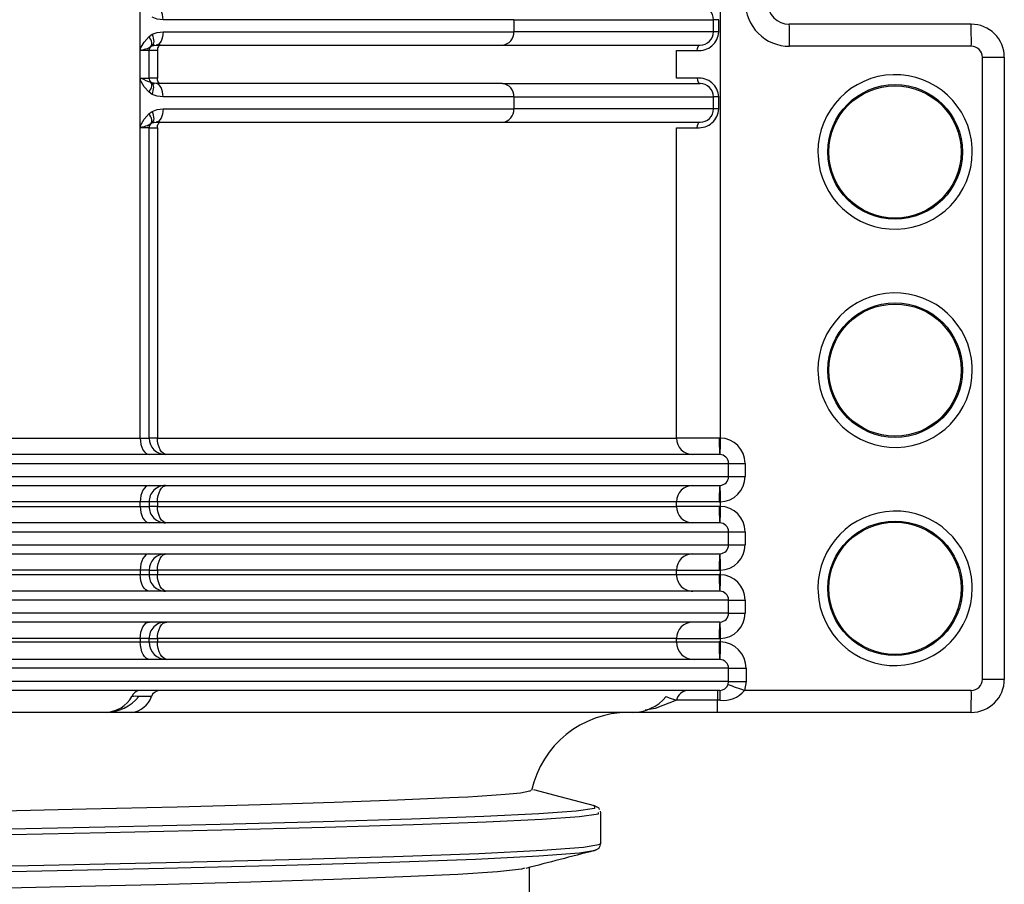
# Model space of a CAD drawing. Units: millimetres. Extents: x -2313 to 292, y -888 to 850.
# Drawn here: x -1943 to -1899, y 112 to 151 of the extents above; entities that cross this region are included whole.
import ezdxf

# ---------------------------------------------------------------- set-up
doc = ezdxf.new("R2010")
doc.units = ezdxf.units.MM

msp = doc.modelspace()

# ---------------------------------------------------------------- linework, layer by layer
for p, q in [((-1937.9987, 149.4334), (-1937.9987, 151.5312)), ((-1921.0413, 150.7564), (-1936.9639, 150.7564)), ((-1921.0413, 150.7564), (-1921.0413, 150.2064)), ((-1921.0413, 150.7564), (-1911.972, 150.7564)), ((-1911.972, 150.2064), (-1911.972, 150.7564)), ((-1911.7309, 150.7564), (-1911.972, 150.7564)), ((-1911.7309, 150.2064), (-1911.7309, 150.7564)), ((-1936.9639, 150.2064), (-1921.0413, 150.2064)), ((-1911.972, 150.2064), (-1921.0413, 150.2064)), ((-1911.7309, 150.2064), (-1911.972, 150.2064)), ((-1900.2722, 150.5535), (-1908.5322, 150.5535)), ((-1937.6013, 149.9971), (-1937.4625, 150.0947)), ((-1937.9987, 148.0377), (-1937.9987, 149.4335)), ((-1937.5994, 149.3564), (-1937.9649, 149.3564)), ((-1937.6913, 149.4415), (-1937.5137, 149.5449)), ((-1937.2203, 149.3564), (-1937.5996, 149.3564)), ((-1937.5994, 148.1064), (-1937.5994, 149.3564)), ((-1937.5194, 149.5399), (-1937.51, 149.5482)), ((-1937.5137, 149.5449), (-1937.4735, 149.5736)), ((-1937.4735, 149.5736), (-1937.2783, 149.6064)), ((-1937.2783, 149.6064), (-1921.5467, 149.6064)), ((-1937.2203, 149.3564), (-1937.2203, 148.1064)), ((-1921.5467, 149.6064), (-1912.5829, 149.6064)), ((-1913.6567, 148.1064), (-1913.6567, 149.3564)), ((-1900.2693, 149.5535), (-1908.5292, 149.5535)), ((-1899.7693, 149.0535), (-1898.7722, 149.0535)), ((-1899.7693, 120.8264), (-1899.7693, 149.0534)), ((-1898.7722, 149.0535), (-1898.7722, 120.8264)), ((-1937.9987, 148.0377), (-1937.9987, 148.0312)), ((-1937.9987, 145.9334), (-1937.9987, 148.0312)), ((-1937.9649, 148.1064), (-1937.5994, 148.1064)), ((-1937.2203, 148.1064), (-1937.5996, 148.1064)), ((-1937.4768, 147.8521), (-1937.5316, 147.9288)), ((-1937.4735, 147.8893), (-1937.5137, 147.918)), ((-1937.2783, 147.8564), (-1937.4735, 147.8893)), ((-1921.5467, 147.8564), (-1937.2783, 147.8564)), ((-1921.5467, 147.8564), (-1912.5829, 147.8564)), ((-1937.4625, 147.3682), (-1937.6013, 147.4658)), ((-1921.0413, 147.2564), (-1936.9639, 147.2564)), ((-1921.0413, 147.2564), (-1921.0413, 146.7064)), ((-1921.0413, 147.2564), (-1911.972, 147.2564)), ((-1911.972, 146.7064), (-1911.972, 147.2564)), ((-1911.7309, 147.2564), (-1911.972, 147.2564)), ((-1911.7309, 146.7064), (-1911.7309, 147.2564)), ((-1936.9639, 146.7064), (-1921.0413, 146.7064)), ((-1911.972, 146.7064), (-1921.0413, 146.7064)), ((-1911.7309, 146.7064), (-1911.972, 146.7064)), ((-1937.6013, 146.4971), (-1937.4625, 146.5947)), ((-1937.9987, 131.7764), (-1937.9987, 145.9335)), ((-1937.5994, 145.8564), (-1937.9649, 145.8564)), ((-1937.6913, 145.9415), (-1937.5137, 146.0449)), ((-1937.5994, 131.7764), (-1937.5994, 145.8564)), ((-1937.5994, 145.8564), (-1937.2203, 145.8564)), ((-1937.5137, 146.0449), (-1937.4735, 146.0736)), ((-1937.4735, 146.0736), (-1937.2783, 146.1064)), ((-1937.2783, 146.1064), (-1921.5467, 146.1064)), ((-1937.2203, 145.8564), (-1937.2203, 131.7764)), ((-1921.5467, 146.1064), (-1912.5829, 146.1064)), ((-1913.6567, 131.7764), (-1913.6567, 145.8564)), ((-1900.2249, 144.7564), (-1900.2294, 144.9339)), ((-1907.2337, 144.7564), (-1907.2292, 144.579)), ((-1900.2249, 134.8564), (-1900.2294, 135.0339)), ((-1907.2337, 134.8564), (-1907.2292, 134.679)), ((-1965.6601, 131.7764), (-1938.4051, 131.7764)), ((-1938.4051, 131.7764), (-1937.9987, 131.7764)), ((-1937.9987, 131.7764), (-1937.5994, 131.7764)), ((-1937.2203, 131.7764), (-1937.5994, 131.7764)), ((-1937.2203, 131.7764), (-1913.6567, 131.7764)), ((-1911.6922, 131.0264), (-1966.3893, 131.0264)), ((-1966.8142, 130.6264), (-1911.2902, 130.6264)), ((-1911.2902, 130.0264), (-1911.2902, 130.6264)), ((-1911.2902, 130.6264), (-1910.5431, 130.6264)), ((-1910.5431, 130.6264), (-1910.5431, 130.0259)), ((-1966.8142, 130.0264), (-1911.2902, 130.0264)), ((-1911.2902, 130.0264), (-1910.5431, 130.0264)), ((-1966.3893, 129.6264), (-1911.6922, 129.6264)), ((-1937.9987, 128.8764), (-1965.6601, 128.8764)), ((-1937.9987, 128.6764), (-1937.9987, 128.8764)), ((-1937.5994, 128.8764), (-1937.9987, 128.8764)), ((-1937.5994, 128.8764), (-1937.5994, 128.6764)), ((-1937.2203, 128.8764), (-1937.5994, 128.8764)), ((-1937.2203, 128.8764), (-1937.2203, 128.6764)), ((-1913.6567, 128.8764), (-1937.2203, 128.8764)), ((-1913.6567, 128.6764), (-1913.6567, 128.8764)), ((-1911.7109, 128.8764), (-1913.6567, 128.8764)), ((-1911.6668, 128.8768), (-1911.6668, 128.6761)), ((-1965.6601, 128.6764), (-1937.9987, 128.6764)), ((-1937.9987, 128.6764), (-1937.5994, 128.6764)), ((-1937.2203, 128.6764), (-1937.5994, 128.6764)), ((-1937.2203, 128.6764), (-1913.6567, 128.6764)), ((-1911.6922, 127.9264), (-1966.3893, 127.9264)), ((-1966.8142, 127.5264), (-1911.2902, 127.5264)), ((-1911.2902, 126.9264), (-1911.2902, 127.5264)), ((-1911.2902, 127.5264), (-1910.5431, 127.5264)), ((-1910.5431, 127.5264), (-1910.5431, 126.9259)), ((-1966.8142, 126.9264), (-1911.2902, 126.9264)), ((-1966.3893, 126.5264), (-1911.6922, 126.5264)), ((-1911.2902, 126.9264), (-1910.5431, 126.9264)), ((-1937.9987, 125.7764), (-1965.6601, 125.7764)), ((-1937.9987, 125.7764), (-1937.9987, 125.5764)), ((-1937.5994, 125.7764), (-1937.9987, 125.7764)), ((-1937.5994, 125.7764), (-1937.5994, 125.5764)), ((-1937.5994, 125.7764), (-1937.2203, 125.7764)), ((-1937.2203, 125.7764), (-1937.2203, 125.5764)), ((-1913.6567, 125.7764), (-1937.2203, 125.7764)), ((-1913.6567, 125.5764), (-1913.6567, 125.7764)), ((-1911.6668, 125.7768), (-1911.6668, 125.5761)), ((-1965.6601, 125.5764), (-1937.9987, 125.5764)), ((-1937.9987, 125.5764), (-1937.5994, 125.5764)), ((-1937.5994, 125.5764), (-1937.2203, 125.5764)), ((-1937.2203, 125.5764), (-1913.6567, 125.5764)), ((-1913.6567, 125.5764), (-1911.7109, 125.5764)), ((-1911.6922, 124.8264), (-1966.3893, 124.8264)), ((-1907.2337, 124.9564), (-1907.2292, 124.7789)), ((-1900.2249, 124.9564), (-1900.2294, 125.1339)), ((-1911.2902, 124.4264), (-1966.8142, 124.4264)), ((-1911.2902, 123.8264), (-1911.2902, 124.4264)), ((-1911.2902, 124.4264), (-1910.5431, 124.4264)), ((-1910.5431, 124.4264), (-1910.5431, 123.8259)), ((-1911.2902, 123.8264), (-1966.8142, 123.8264)), ((-1911.2902, 123.8264), (-1910.5431, 123.8264)), ((-1911.6922, 123.4264), (-1966.3893, 123.4264)), ((-1937.9987, 122.6764), (-1965.6601, 122.6764)), ((-1965.6601, 122.5264), (-1937.9987, 122.5264)), ((-1937.9987, 122.6764), (-1937.9987, 122.5264)), ((-1937.5994, 122.6764), (-1937.9987, 122.6764)), ((-1937.9987, 122.5264), (-1937.5994, 122.5264)), ((-1937.5994, 122.5264), (-1937.5994, 122.6764)), ((-1937.5994, 122.6764), (-1937.2203, 122.6764)), ((-1937.5994, 122.5264), (-1937.2203, 122.5264)), ((-1937.2203, 122.6764), (-1937.2203, 122.5264)), ((-1913.6567, 122.6764), (-1937.2203, 122.6764)), ((-1937.2203, 122.5264), (-1913.6567, 122.5264)), ((-1913.6567, 122.5264), (-1913.6567, 122.6764)), ((-1913.6567, 122.6764), (-1911.7109, 122.6764)), ((-1911.6669, 122.6768), (-1911.6669, 122.5261)), ((-1911.6945, 121.7264), (-1966.3108, 121.7264)), ((-1911.6844, 121.7263), (-1911.6945, 121.7264)), ((-1911.2923, 121.3264), (-1966.7688, 121.3264)), ((-1911.2923, 120.7264), (-1911.2923, 121.3264)), ((-1911.2923, 121.3264), (-1910.4954, 121.3264)), ((-1910.4954, 121.3264), (-1910.4954, 120.7264)), ((-1911.2923, 120.7264), (-1966.7688, 120.7264)), ((-1911.3153, 120.5931), (-1911.2923, 120.7264)), ((-1911.2923, 120.7264), (-1910.4954, 120.7264)), ((-1910.4954, 120.7264), (-1910.5641, 120.3264)), ((-1898.7722, 120.8264), (-1899.7693, 120.8264)), ((-1911.6862, 120.3264), (-1966.8746, 120.3264)), ((-1900.2693, 120.3264), (-1910.5641, 120.3264)), ((-1937.4911, 120.0407), (-1938.0672, 120.0407)), ((-1911.7945, 119.882), (-1913.6524, 119.882)), ((-1911.6883, 119.882), (-1911.7945, 119.882)), ((-1939.5495, 119.3264), (-1952.6349, 119.3264)), ((-1938.3774, 119.3264), (-1939.5495, 119.3264)), ((-1922.0866, 119.3264), (-1938.3774, 119.3264)), ((-1915.6712, 119.3264), (-1922.0866, 119.3264)), ((-1911.7971, 119.3264), (-1915.6712, 119.3264)), ((-1900.2722, 119.3264), (-1911.7971, 119.3264)), ((-1917.0849, 114.7872), (-1917.1104, 114.8443)), ((-1917.0848, 113.3486), (-1917.0848, 114.7982)), ((-1917.1748, 113.3576), (-1917.1518, 113.3477)), ((-1917.163, 113.1851), (-1917.11, 113.3037)), ((-1920.3348, 109.8237), (-1920.3348, 112.3237))]:
    msp.add_line(p, q)
at = {"flags": 128}
for points in [[(-1911.8522, 178.4235), (-1911.7301, 176.3012), (-1911.6791, 174.4282), (-1911.666, 172.3079), (-1911.666, 170.2031), (-1911.6671, 168.0863), (-1911.667, 166.4891), (-1911.667, 165.438), (-1911.6669, 163.0859), (-1911.6669, 159.6837), (-1911.6669, 155.2315), (-1911.6669, 151.3852), (-1911.6669, 145.2214), (-1911.6669, 139.8986), (-1911.6669, 135.4168), (-1911.6668, 131.776)], [(-1936.9639, 150.7564), (-1936.9699, 150.8735), (-1936.9878, 150.986), (-1937.0169, 151.0898), (-1937.056, 151.1807), (-1937.1036, 151.2553), (-1937.158, 151.3108), (-1937.217, 151.3449), (-1937.2783, 151.3564)], [(-1936.9639, 150.7564), (-1937.2327, 150.7816), (-1937.4625, 150.8682)], [(-1937.4625, 150.0947), (-1937.2294, 150.1819), (-1936.9639, 150.2064)], [(-1936.9639, 150.2064), (-1936.9699, 150.0894), (-1936.9878, 149.9768), (-1937.0169, 149.8731), (-1937.056, 149.7822), (-1937.1036, 149.7075), (-1937.158, 149.6521), (-1937.217, 149.618), (-1937.2783, 149.6064)], [(-1937.9987, 149.4334), (-1937.8257, 149.7402), (-1937.6013, 149.9971)], [(-1937.5137, 149.5449), (-1937.4899, 149.5747), (-1937.476, 149.6146), (-1937.4723, 149.6635), (-1937.4789, 149.7202), (-1937.4955, 149.7835), (-1937.522, 149.8519), (-1937.5575, 149.9236), (-1937.6013, 149.9971)], [(-1937.4625, 150.0947), (-1937.4295, 150.0066), (-1937.4058, 149.9208), (-1937.392, 149.8398), (-1937.3883, 149.7656), (-1937.3949, 149.7002), (-1937.4117, 149.6455), (-1937.4381, 149.6029), (-1937.4735, 149.5736)], [(-1937.5287, 149.5361), (-1937.5062, 149.5651), (-1937.4746, 149.6124)], [(-1937.0757, 149.6064), (-1937.1039, 149.6016), (-1937.131, 149.5874), (-1937.156, 149.5643), (-1937.1779, 149.5332), (-1937.1959, 149.4953), (-1937.2093, 149.4521), (-1937.2175, 149.4052), (-1937.2203, 149.3564)], [(-1913.6567, 149.3564), (-1913.5697, 149.3564), (-1913.3755, 149.3564), (-1913.085, 149.3564), (-1912.7145, 149.3564)], [(-1912.7145, 149.3564), (-1912.7045, 149.4521), (-1912.676, 149.5332), (-1912.6332, 149.5874), (-1912.5829, 149.6064)], [(-1937.6013, 147.4658), (-1937.8194, 147.7131), (-1937.9987, 148.0312)], [(-1937.0757, 147.8564), (-1937.1039, 147.8612), (-1937.131, 147.8755), (-1937.156, 147.8986), (-1937.1779, 147.9297), (-1937.1959, 147.9675), (-1937.2093, 148.0108), (-1937.2175, 148.0577), (-1937.2203, 148.1064)], [(-1912.7145, 148.1064), (-1913.085, 148.1064), (-1913.3755, 148.1064), (-1913.5697, 148.1064), (-1913.6567, 148.1064)], [(-1912.7145, 148.1064), (-1912.7045, 148.0108), (-1912.676, 147.9297), (-1912.6332, 147.8755), (-1912.5829, 147.8564)], [(-1937.6013, 147.4658), (-1937.5575, 147.5393), (-1937.522, 147.611), (-1937.4955, 147.6793), (-1937.4789, 147.7426), (-1937.4723, 147.7994), (-1937.476, 147.8483), (-1937.4899, 147.8881), (-1937.5137, 147.918)], [(-1937.4625, 147.3682), (-1937.4295, 147.4563), (-1937.4058, 147.542), (-1937.392, 147.6231), (-1937.3883, 147.6973), (-1937.3949, 147.7626), (-1937.4117, 147.8173), (-1937.4381, 147.8599), (-1937.4735, 147.8893)], [(-1936.9639, 147.2564), (-1936.9699, 147.3735), (-1936.9878, 147.486), (-1937.0169, 147.5898), (-1937.056, 147.6807), (-1937.1036, 147.7553), (-1937.158, 147.8108), (-1937.217, 147.8449), (-1937.2783, 147.8564)], [(-1936.9639, 147.2564), (-1937.2327, 147.2816), (-1937.4625, 147.3682)], [(-1937.4625, 146.5947), (-1937.2294, 146.6819), (-1936.9639, 146.7064)], [(-1936.9639, 146.7064), (-1936.9699, 146.5894), (-1936.9878, 146.4768), (-1937.0169, 146.3731), (-1937.056, 146.2822), (-1937.1036, 146.2075), (-1937.158, 146.1521), (-1937.217, 146.118), (-1937.2783, 146.1064)], [(-1937.9987, 145.9334), (-1937.8257, 146.2402), (-1937.6013, 146.4971)], [(-1937.5137, 146.0449), (-1937.4899, 146.0747), (-1937.476, 146.1146), (-1937.4723, 146.1635), (-1937.4789, 146.2202), (-1937.4955, 146.2835), (-1937.522, 146.3519), (-1937.5575, 146.4236), (-1937.6013, 146.4971)], [(-1937.4625, 146.5947), (-1937.4295, 146.5066), (-1937.4058, 146.4208), (-1937.392, 146.3398), (-1937.3883, 146.2656), (-1937.3949, 146.2002), (-1937.4117, 146.1455), (-1937.4381, 146.1029), (-1937.4735, 146.0736)], [(-1937.5287, 146.0361), (-1937.5062, 146.0651), (-1937.4746, 146.1124)], [(-1937.2203, 145.8564), (-1937.2175, 145.9052), (-1937.2093, 145.9521), (-1937.1959, 145.9953), (-1937.1779, 146.0332), (-1937.156, 146.0643), (-1937.131, 146.0874), (-1937.1039, 146.1016), (-1937.0757, 146.1064)], [(-1913.6567, 145.8564), (-1913.5697, 145.8564), (-1913.3755, 145.8564), (-1913.085, 145.8564), (-1912.7145, 145.8564)], [(-1912.7145, 145.8564), (-1912.7045, 145.9521), (-1912.676, 146.0332), (-1912.6332, 146.0874), (-1912.5829, 146.1064)], [(-1937.9987, 131.7764), (-1937.9907, 131.6301), (-1937.9669, 131.4894), (-1937.9284, 131.3598), (-1937.8765, 131.2461), (-1937.8133, 131.1528), (-1937.7411, 131.0835), (-1937.6629, 131.0408), (-1937.5815, 131.0264)], [(-1936.7864, 131.0264), (-1936.871, 131.0408), (-1936.9524, 131.0835), (-1937.0275, 131.1528), (-1937.0932, 131.2461), (-1937.1472, 131.3598), (-1937.1873, 131.4894), (-1937.212, 131.6301), (-1937.2203, 131.7764)], [(-1911.7109, 131.7764), (-1912.4305, 131.7764), (-1913.046, 131.7764), (-1913.4741, 131.7764), (-1913.6567, 131.7764)], [(-1911.6669, 131.7761), (-1911.6888, 131.7763), (-1911.7109, 131.7764)], [(-1937.5815, 129.6264), (-1937.6629, 129.612), (-1937.7411, 129.5693), (-1937.8133, 129.5), (-1937.8765, 129.4068), (-1937.9284, 129.2931), (-1937.9669, 129.1635), (-1937.9907, 129.0228), (-1937.9987, 128.8764)], [(-1937.2203, 128.8764), (-1937.212, 129.0228), (-1937.1873, 129.1635), (-1937.1472, 129.2931), (-1937.0932, 129.4068), (-1937.0275, 129.5), (-1936.9524, 129.5693), (-1936.871, 129.612), (-1936.7864, 129.6264)], [(-1911.7109, 128.8764), (-1911.6888, 128.8766), (-1911.6668, 128.8768)], [(-1937.9987, 128.6764), (-1937.9907, 128.5301), (-1937.9669, 128.3894), (-1937.9284, 128.2598), (-1937.8765, 128.1461), (-1937.8133, 128.0528), (-1937.7411, 127.9835), (-1937.6629, 127.9408), (-1937.5815, 127.9264)], [(-1936.7864, 127.9264), (-1936.871, 127.9408), (-1936.9524, 127.9835), (-1937.0275, 128.0528), (-1937.0932, 128.1461), (-1937.1472, 128.2598), (-1937.1873, 128.3894), (-1937.212, 128.5301), (-1937.2203, 128.6764)], [(-1911.7109, 128.6764), (-1912.4306, 128.6764), (-1913.0461, 128.6764), (-1913.4742, 128.6764), (-1913.6567, 128.6764)], [(-1911.6668, 128.6761), (-1911.6888, 128.6763), (-1911.7109, 128.6764)], [(-1937.5815, 126.5264), (-1937.6629, 126.512), (-1937.7411, 126.4693), (-1937.8133, 126.4), (-1937.8765, 126.3068), (-1937.9284, 126.1931), (-1937.9669, 126.0634), (-1937.9907, 125.9227), (-1937.9987, 125.7764)], [(-1937.2203, 125.7764), (-1937.212, 125.9227), (-1937.1873, 126.0634), (-1937.1472, 126.1931), (-1937.0932, 126.3068), (-1937.0275, 126.4), (-1936.9524, 126.4693), (-1936.871, 126.512), (-1936.7864, 126.5264)], [(-1913.6567, 125.7764), (-1913.474, 125.7764), (-1913.0459, 125.7764), (-1912.4303, 125.7764), (-1911.7109, 125.7764)], [(-1911.7109, 125.7764), (-1911.6888, 125.7766), (-1911.6668, 125.7768)], [(-1937.5815, 124.8264), (-1937.6629, 124.8408), (-1937.7412, 124.8835), (-1937.8133, 124.9528), (-1937.8765, 125.0461), (-1937.9284, 125.1598), (-1937.9669, 125.2894), (-1937.9907, 125.4301), (-1937.9987, 125.5764)], [(-1936.7864, 124.8264), (-1936.871, 124.8408), (-1936.9524, 124.8835), (-1937.0275, 124.9528), (-1937.0932, 125.0461), (-1937.1472, 125.1598), (-1937.1873, 125.2894), (-1937.212, 125.4301), (-1937.2203, 125.5764)], [(-1911.6668, 125.5761), (-1911.6888, 125.5763), (-1911.7109, 125.5764)], [(-1937.9987, 122.6764), (-1937.9907, 122.8228), (-1937.9669, 122.9635), (-1937.9284, 123.0931), (-1937.8765, 123.2068), (-1937.8133, 123.3), (-1937.7412, 123.3693), (-1937.6629, 123.412), (-1937.5815, 123.4264)], [(-1937.2203, 122.6764), (-1937.212, 122.8228), (-1937.1873, 122.9635), (-1937.1472, 123.0931), (-1937.0932, 123.2068), (-1937.0275, 123.3), (-1936.9524, 123.3693), (-1936.871, 123.412), (-1936.7864, 123.4264)], [(-1937.5537, 121.7264), (-1937.6405, 121.7418), (-1937.724, 121.7873), (-1937.8009, 121.8613), (-1937.8684, 121.9608), (-1937.9237, 122.082), (-1937.9648, 122.2203), (-1937.9902, 122.3704), (-1937.9987, 122.5264)], [(-1936.7575, 121.7264), (-1936.8478, 121.7418), (-1936.9346, 121.7873), (-1937.0146, 121.8613), (-1937.0847, 121.9608), (-1937.1423, 122.082), (-1937.1851, 122.2203), (-1937.2114, 122.3704), (-1937.2203, 122.5264)], [(-1913.6567, 122.5264), (-1913.4747, 122.5264), (-1913.0481, 122.5264), (-1912.4346, 122.5264), (-1911.7167, 122.5264)], [(-1911.6669, 122.5261), (-1911.6917, 122.5263), (-1911.7167, 122.5264)], [(-1911.7109, 122.6764), (-1911.6888, 122.6766), (-1911.6669, 122.6768)], [(-1913.6523, 119.882), (-1914.6238, 119.5019), (-1915.0698, 119.4272)], [(-1914.1279, 120.0407), (-1913.9883, 119.9903), (-1913.6523, 119.882)], [(-1920.2868, 115.7961), (-1920.3095, 115.748), (-1920.7415, 115.6689), (-1921.0617, 115.6328), (-1921.4307, 115.5988), (-1921.8344, 115.5671), (-1922.2596, 115.5377), (-1922.6943, 115.5106), (-1923.1275, 115.4858), (-1923.5492, 115.4633), (-1923.9507, 115.443), (-1926.3166, 115.3402), (-1929.1965, 115.2372), (-1932.5463, 115.1344), (-1936.3172, 115.0315), (-1940.4571, 114.9289), (-1944.9108, 114.8264)], [(-1917.3826, 115.0938), (-1918.937, 115.4968), (-1920.1345, 115.8073)], [(-1917.4089, 115.0983), (-1917.3904, 115.0957), (-1917.3703, 114.9732), (-1918.2109, 114.8507), (-1919.8984, 114.7282), (-1922.4052, 114.6057), (-1925.69, 114.4832), (-1929.6988, 114.3606), (-1934.3657, 114.2381), (-1939.6141, 114.1156), (-1945.3576, 113.9931), (-1951.5018, 113.8706), (-1957.9457, 113.7481), (-1964.5834, 113.6255)], [(-1917.1462, 114.9248), (-1917.1687, 114.9752), (-1917.4019, 115.0988)], [(-1964.5828, 113.3832), (-1957.9333, 113.5055), (-1951.477, 113.6278), (-1945.3198, 113.75), (-1939.5624, 113.8723), (-1934.2992, 113.9946), (-1929.6162, 114.1169), (-1925.5903, 114.2392), (-1922.2874, 114.3615), (-1919.7615, 114.4838), (-1918.0541, 114.6061), (-1917.193, 114.7284), (-1917.1927, 114.7896)], [(-1917.1518, 113.3477), (-1917.1084, 113.329), (-1917.8815, 113.1913), (-1919.7323, 113.0535), (-1922.6223, 112.9157), (-1926.4915, 112.7779), (-1931.2594, 112.6402), (-1936.827, 112.5024), (-1943.0785, 112.3646), (-1949.8841, 112.2269), (-1957.1022, 112.0891), (-1964.5828, 111.9513)], [(-1917.5073, 113.0494), (-1917.2953, 113.0874), (-1917.3137, 113.0953)], [(-1917.4017, 113.0486), (-1917.1689, 113.172), (-1917.163, 113.1851)], [(-1964.5834, 111.7096), (-1957.1303, 111.8474), (-1949.9392, 111.9852), (-1943.1594, 112.123), (-1936.9319, 112.2607), (-1931.386, 112.3985), (-1926.6371, 112.5363), (-1922.7837, 112.6741), (-1919.906, 112.8118), (-1918.0638, 112.9496), (-1917.5073, 113.0494)], [(-1920.5542, 112.2537), (-1920.6874, 112.2095), (-1921.7743, 112.0926), (-1923.5794, 111.9756), (-1926.0758, 111.8587), (-1929.2259, 111.7418), (-1932.9827, 111.6248), (-1937.2898, 111.5079), (-1942.0829, 111.391), (-1947.29, 111.274), (-1952.8333, 111.1571), (-1958.6296, 111.0402), (-1964.5923, 110.9233)]]:
    msp.add_lwpolyline(points, dxfattribs=at)
for centre, radius in [((-1903.7305, 144.7564), 3.0547), ((-1903.7351, 144.7564), 3), ((-1903.7305, 134.8564), 3.0547), ((-1903.7351, 134.8564), 3), ((-1903.7305, 124.9564), 3.0547), ((-1903.7351, 124.9564), 3)]:
    msp.add_circle(centre, radius)
for centre, radius, start, end in [((-1908.5292, 151.5535), 2, 179.99867, 270.00123), ((-1908.5321, 151.5535), 1, 180.00067, 269.99899), ((-1912.575, 150.7535), 0.603, 0.28334, 90.74284), ((-1921.5984, 150.1629), 0.5589, 275.30732, 4.46879), ((-1912.6427, 150.2675), 0.9139, 265.49384, 356.16956), ((-1912.574, 150.2083), 0.6019, 269.15257, 359.82267), ((-1994.7295, 149.8035), 86.2006, 359.833828, 0.498506), ((-1986.4635, 149.8035), 86.1945, 359.833798, 0.498532), ((-1900.2722, 149.0535), 1.5, 359.99954, 90.00042), ((-1937.9217, 149.4213), 0.0779, 171.03541, 236.38371), ((-1935.8475, 143.0322), 6.6693, 106.049, 108.51089), ((-1937.3494, 149.3564), 0.25, 131.41704, 180), ((-1937.3496, 149.3564), 0.25, 90, 119.70935), ((-1900.2694, 149.0534), 0.5001, 0.00625, 89.99279), ((-1937.9246, 148.0439), 0.0743, 122.76606, 184.81164), ((-1936.6743, 150.5623), 2.7743, 242.27829, 252.38964), ((-1937.3494, 148.1064), 0.25, 180, 228.58358), ((-1912.6427, 147.1954), 0.9139, 3.83042, 94.50616), ((-1903.7293, 144.7564), 3.5044, 2.90297, 180.00015), ((-1937.3496, 148.1064), 0.25, 240.34401, 270), ((-1921.5984, 147.3), 0.5589, 355.53121, 84.69268), ((-1912.575, 147.2535), 0.603, 0.28191, 90.74284), ((-1921.5984, 146.6629), 0.5589, 275.30732, 4.46879), ((-1912.6427, 146.7675), 0.9139, 265.49384, 356.16956), ((-1912.574, 146.7083), 0.6019, 269.15257, 359.82267), ((-1937.9217, 145.9213), 0.0779, 171.02992, 236.38919), ((-1935.8475, 139.5322), 6.6693, 106.049, 108.51089), ((-1937.3494, 145.8564), 0.25, 131.41704, 180), ((-1937.3496, 145.8564), 0.25, 90, 119.70935), ((-1903.7293, 144.7564), 3.5044, 182.9029, 359.99999), ((-1903.7293, 134.8564), 3.5044, 2.90289, 179.99999), ((-1903.7293, 134.8564), 3.5044, 182.90298, 0.00015), ((-1936.8494, 131.7764), 0.75, 180.00016, 270.00013), ((-1912.9075, 131.7756), 0.7492, 179.93805, 269.93765), ((-1904.1578, 131.5893), 7.5554, 178.58041, 184.27203), ((-1846.8376, 130.0417), 64.8525, 178.467588, 179.130101), ((-1911.6936, 130.6258), 1.1505, 0.05832, 88.66452), ((-1911.6913, 130.6254), 0.4011, 0.14914, 90.1323), ((-1911.6912, 130.0274), 0.401, 271.23125, 359.85616), ((-1911.6936, 130.0271), 1.1505, 271.33547, 359.94252), ((-1936.8494, 128.8764), 0.75, 89.99965, 179.99979), ((-1912.9075, 128.8773), 0.7492, 90.06241, 180.06204), ((-1905.8531, 129.0833), 5.8614, 174.68323, 182.02246), ((-1846.8417, 130.6111), 64.8484, 180.869896, 181.53245), ((-1936.8494, 128.6764), 0.75, 179.99955, 269.99988), ((-1912.9075, 128.6756), 0.7492, 179.93967, 269.93603), ((-1904.1573, 128.4893), 7.5559, 178.58063, 184.27181), ((-1846.836, 126.9417), 64.8541, 178.467579, 179.130063), ((-1911.6936, 127.5258), 1.1505, 0.0571, 88.66564), ((-1903.7293, 124.9564), 3.5044, 2.90289, 179.99999), ((-1911.6913, 127.5254), 0.4011, 0.15128, 90.1323), ((-1936.8494, 125.7764), 0.75, 90.00126, 179.99931), ((-1912.9075, 125.7772), 0.7492, 90.06403, 180.06156), ((-1905.8527, 125.9833), 5.8618, 174.68343, 182.02232), ((-1911.6912, 126.9275), 0.401, 271.23711, 359.8503), ((-1846.8334, 127.5113), 64.8567, 180.869968, 181.532425), ((-1911.6936, 126.927), 1.1505, 271.33441, 359.94284), ((-1936.8494, 125.5764), 0.75, 179.99957, 270.001), ((-1912.9076, 125.5756), 0.7492, 179.93746, 269.93878), ((-1904.1578, 125.3893), 7.5554, 178.58041, 184.27203), ((-1846.8376, 123.8417), 64.8525, 178.467588, 179.130101), ((-1911.6936, 124.4258), 1.1505, 0.05828, 88.66446), ((-1911.6913, 124.4254), 0.4011, 0.14914, 90.1323), ((-1903.7293, 124.9564), 3.5044, 182.90306, 0.00006), ((-1911.6912, 123.8274), 0.401, 271.23125, 359.85616), ((-1911.6936, 123.827), 1.1505, 271.3339, 359.94289), ((-1936.8494, 122.6764), 0.75, 89.99965, 179.99979), ((-1912.9075, 122.6773), 0.7492, 90.06241, 180.06204), ((-1905.8531, 122.8833), 5.8614, 174.68323, 182.02246), ((-1846.835, 124.4112), 64.855, 180.86993, 181.532416), ((-1936.7994, 122.5264), 0.8, 180.00078, 269.99908), ((-1912.8576, 122.5256), 0.7991, 179.93854, 269.93661), ((-1904.5082, 122.3267), 7.2113, 178.41269, 184.77461), ((-1842.4321, 120.6059), 69.2614, 178.411428, 179.073124), ((-1911.696, 121.3258), 1.2006, 0.05964, 88.61015), ((-1911.6935, 121.3252), 0.4012, 0.18069, 88.70084), ((-1900.2722, 120.8264), 1.5, 269.9999, 0.00013), ((-1900.2694, 120.8265), 0.5001, 270.00715, 359.99211), ((-1937.9768, 119.913), 0.4175, 97.96176, 162.18151), ((-1937.0833, 119.8976), 0.4321, 97.07168, 160.65908), ((-1913.0905, 119.7541), 0.5762, 96.62379, 167.17235), ((-1881.497, 119.9625), 30.2976, 179.31183, 180.15233), ((-1881.3908, 119.9625), 30.2976, 179.31183, 180.15233), ((-1911.5277, 121.1197), 1.2481, 262.60657, 320.53603), ((-1911.6876, 120.7196), 0.3932, 270.19413, 341.22635), ((-1840.7095, 318.292), 209.9286, 250.346414, 250.563972), ((-1986.4653, 120.0764), 86.1964, 359.501475, 0.166195), ((-1939.6327, 120.7871), 1.4631, 273.26247, 329.3251), ((-1939.5764, 121.2774), 1.9512, 270.79221, 320.66694), ((-1938.5104, 120.3985), 1.0803, 277.07059, 340.66005), ((-1938.2208, 119.4226), 0.6369, 76.04988, 103.95012), ((-1915.6687, 121.3458), 2.0192, 269.92944, 319.73646), ((-1949.6626, 119.7813), 37.8683, 359.31178, 0.15237), ((-1915.8348, 114.8264), 4.5, 90, 167.73187), ((-1417.067, -1822.821), 1999.4815, 104.4907277, 104.5827547)]:
    msp.add_arc(centre, radius, start, end)

doc.saveas('drawing.dxf')
